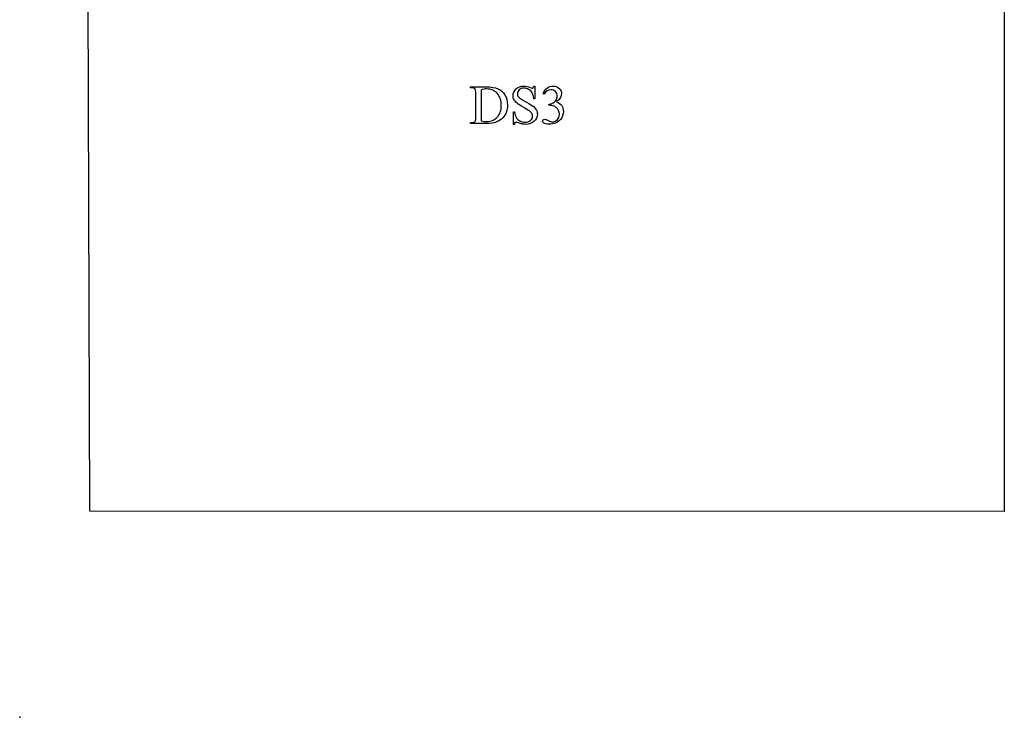
# Model space of a CAD drawing. Units: inches. Extents: x 0 to 7.79, y 0 to 4.23.
# Drawn here: x 0 to 2.99, y 0 to 2.12 of the extents above; entities that cross this region are included whole.
import ezdxf

# ---------------------------------------------------------------- set-up
doc = ezdxf.new("R2010")
doc.units = ezdxf.units.IN
doc.header["$MEASUREMENT"] = 0
doc.layers.add('MMDS3 v1_0', color=7, linetype='Continuous')
doc.layers.add('MMDS3 v1_Sketch2', color=7, linetype='Continuous')

msp = doc.modelspace()

# ---------------------------------------------------------------- linework, layer by layer
at = {"layer": 'MMDS3 v1_0'}
for p, q in [((2.9868, 3.4287), (2.9864, 0.6242)), ((0.2126, 0.6251), (0.2053, 3.0045)), ((1.3678, 1.9096), (1.3678, 1.9127)), ((1.3678, 1.9127), (1.413, 1.9127)), ((1.56, 1.9152), (1.563, 1.9152)), ((1.563, 1.9152), (1.563, 1.8768)), ((1.3719, 1.9096), (1.3678, 1.9096)), ((1.3837, 1.8212), (1.3837, 1.893)), ((1.3995, 1.9041), (1.3995, 1.8096)), ((1.5906, 1.8902), (1.5879, 1.8915)), ((1.563, 1.8768), (1.56, 1.8768)), ((1.6049, 1.8567), (1.6049, 1.8592)), ((1.6075, 1.8567), (1.6049, 1.8567)), ((1.4976, 1.799), (1.4976, 1.8371)), ((1.4976, 1.8371), (1.5007, 1.8371)), ((1.3678, 1.8016), (1.3678, 1.8046)), ((1.3678, 1.8046), (1.3719, 1.8046)), ((1.4174, 1.8016), (1.3678, 1.8016)), ((1.5007, 1.799), (1.4976, 1.799)), ((2.9864, 0.6242), (0.2126, 0.6251))]:
    msp.add_line(p, q, dxfattribs=at)
for centre, major_axis, ratio, start_param, end_param in [((1.0156, 4.5394), (0.5411, -2.6299), 0.026571, 0.016348, 0.060659), ((-4.9058, -2.0902), (6.472, 3.9349), 0.062827, 6.27832, 6.3068), ((5.237, 17.0657), (-3.724, -15.2521), 0.02226, 6.232794, 6.260906), ((0.6472, -3.4253), (-0.978, -5.2758), 0.037778, 3.088489, 3.117427), ((-16.2832, 21.2453), (17.6637, -19.438), 0.018442, 6.266429, 6.287962)]:
    msp.add_ellipse(centre, major_axis=major_axis, ratio=ratio, start_param=start_param, end_param=end_param, dxfattribs=at)
for points in [[(1.413, 1.9127), (1.4296, 1.9127), (1.4422, 1.9108), (1.4509, 1.907)], [(1.3815, 1.906), (1.3793, 1.9084), (1.3762, 1.9096), (1.3719, 1.9096)], [(1.3837, 1.893), (1.3837, 1.8999), (1.383, 1.9043), (1.3815, 1.906)], [(1.4509, 1.907), (1.4596, 1.9033), (1.4665, 1.897), (1.4718, 1.8882)], [(1.5131, 1.8824), (1.5165, 1.8783), (1.5246, 1.8728), (1.5373, 1.866)], [(1.5373, 1.866), (1.5477, 1.8604), (1.5548, 1.8561), (1.5586, 1.8531)], [(1.6049, 1.8592), (1.6092, 1.8597), (1.6135, 1.8613), (1.6179, 1.8638)], [(1.6201, 1.854), (1.616, 1.8558), (1.6118, 1.8567), (1.6075, 1.8567)], [(1.6179, 1.8638), (1.6222, 1.8664), (1.6254, 1.8695), (1.6274, 1.8731)], [(1.6297, 1.8481), (1.6274, 1.8503), (1.6242, 1.8523), (1.6201, 1.854)], [(1.3819, 1.8091), (1.3831, 1.8109), (1.3837, 1.8149), (1.3837, 1.8212)], [(1.4656, 1.8189), (1.4551, 1.8074), (1.439, 1.8016), (1.4174, 1.8016)], [(1.5024, 1.8041), (1.5016, 1.8033), (1.5011, 1.8016), (1.5007, 1.799)], [(1.5064, 1.8192), (1.5088, 1.8153), (1.5125, 1.812), (1.5174, 1.8094)], [(1.5263, 1.7998), (1.5246, 1.8), (1.5211, 1.801), (1.5158, 1.8028)]]:
    msp.add_open_spline(points, degree=3, dxfattribs=at)
for points, knots in [([(1.5466, 1.8397), (1.5444, 1.8413), (1.5386, 1.8448), (1.5196, 1.8554), (1.5128, 1.8597), (1.5048, 1.866), (1.5018, 1.8695), (1.4976, 1.8772), (1.4966, 1.8814), (1.4966, 1.886), (1.4966, 1.8939), (1.4996, 1.9008), (1.5119, 1.9123), (1.5197, 1.9152), (1.5291, 1.9152), (1.535, 1.9152), (1.5413, 1.9138), (1.5479, 1.9109)], [27, 27, 27, 27, 28, 28, 29, 29, 30, 30, 31, 31, 31, 32, 32, 33, 33, 33, 34, 34, 34, 34]), ([(1.5879, 1.8915), (1.5911, 1.899), (1.5951, 1.9048), (1.5999, 1.9089), (1.6048, 1.9129), (1.6108, 1.915), (1.618, 1.915), (1.6269, 1.915), (1.6337, 1.9121), (1.6385, 1.9063)], [0, 0, 0, 0, 1, 1, 1, 2, 2, 2, 3, 3, 3, 3]), ([(1.4485, 1.8932), (1.4401, 1.902), (1.4294, 1.9064), (1.4163, 1.9064), (1.4114, 1.9064), (1.4058, 1.9057), (1.3995, 1.9041)], [4, 4, 4, 4, 5, 5, 5, 6, 6, 6, 6]), ([(1.3995, 1.8096), (1.4064, 1.8081), (1.4122, 1.8073), (1.4169, 1.8073), (1.4296, 1.8073), (1.4401, 1.8118), (1.4485, 1.8207), (1.4568, 1.8296), (1.461, 1.8416), (1.461, 1.8569), (1.461, 1.8722), (1.4568, 1.8843), (1.4485, 1.8932)], [0, 0, 0, 0, 1, 1, 1, 2, 2, 2, 3, 3, 3, 4, 4, 4, 4]), ([(1.4718, 1.8882), (1.4771, 1.8794), (1.4797, 1.8692), (1.4797, 1.8577), (1.4797, 1.8422), (1.475, 1.8293), (1.4656, 1.8189)], [10, 10, 10, 10, 11, 11, 11, 12, 12, 12, 12]), ([(1.5152, 1.9035), (1.5115, 1.9), (1.5096, 1.896), (1.5096, 1.8916), (1.5096, 1.8882), (1.5108, 1.8851), (1.5131, 1.8824)], [4, 4, 4, 4, 5, 5, 5, 6, 6, 6, 6]), ([(1.5439, 1.9048), (1.5392, 1.9074), (1.5343, 1.9087), (1.5293, 1.9087), (1.5236, 1.9087), (1.5189, 1.9069), (1.5152, 1.9035)], [2, 2, 2, 2, 3, 3, 3, 4, 4, 4, 4]), ([(1.56, 1.8768), (1.559, 1.8842), (1.5573, 1.89), (1.5522, 1.8988), (1.5486, 1.9022), (1.5439, 1.9048)], [0, 0, 0, 0, 1, 1, 2, 2, 2, 2]), ([(1.5479, 1.9109), (1.5509, 1.9095), (1.5531, 1.9088), (1.5543, 1.9088), (1.5558, 1.9088), (1.5569, 1.9092), (1.5578, 1.9101)], [34, 34, 34, 34, 35, 35, 35, 36, 36, 36, 36]), ([(1.6274, 1.8731), (1.6293, 1.8767), (1.6303, 1.8807), (1.6303, 1.885), (1.6303, 1.8906), (1.6285, 1.8952), (1.6215, 1.9021), (1.6171, 1.9038), (1.6119, 1.9038), (1.6034, 1.9038), (1.5963, 1.8993), (1.5906, 1.8902)], [27, 27, 27, 27, 28, 28, 28, 29, 29, 30, 30, 30, 31, 31, 31, 31]), ([(1.6385, 1.9063), (1.6421, 1.902), (1.6439, 1.8974), (1.6439, 1.8924), (1.6439, 1.8844), (1.6388, 1.876), (1.6287, 1.8674)], [3, 3, 3, 3, 4, 4, 4, 5, 5, 5, 5]), ([(1.6287, 1.8674), (1.6355, 1.8647), (1.6407, 1.8609), (1.6476, 1.8509), (1.6494, 1.8451), (1.6494, 1.8384), (1.6494, 1.8287), (1.6463, 1.8204), (1.6402, 1.8134)], [5, 5, 5, 5, 6, 6, 7, 7, 7, 8, 8, 8, 8]), ([(1.5174, 1.8094), (1.5224, 1.8067), (1.5278, 1.8054), (1.5337, 1.8054), (1.5405, 1.8054), (1.5459, 1.8072), (1.5499, 1.8108), (1.5538, 1.8144), (1.5558, 1.8187), (1.5558, 1.8236), (1.5558, 1.8263), (1.5551, 1.8291), (1.5521, 1.8347), (1.5497, 1.8373), (1.5466, 1.8397)], [22, 22, 22, 22, 23, 23, 23, 24, 24, 24, 25, 25, 25, 26, 26, 27, 27, 27, 27]), ([(1.5673, 1.8426), (1.5694, 1.8386), (1.5704, 1.8343), (1.5704, 1.8299), (1.5704, 1.8215), (1.5671, 1.8143), (1.5541, 1.8021), (1.5457, 1.799), (1.5354, 1.799), (1.5322, 1.799), (1.5292, 1.7993), (1.5263, 1.7998)], [9, 9, 9, 9, 10, 10, 10, 11, 11, 12, 12, 12, 13, 13, 13, 13]), ([(1.6311, 1.8132), (1.6352, 1.8175), (1.6373, 1.8226), (1.6373, 1.8285), (1.6373, 1.8328), (1.6363, 1.837), (1.6344, 1.8411)], [18, 18, 18, 18, 19, 19, 19, 20, 20, 20, 20]), ([(1.5158, 1.8028), (1.5105, 1.8045), (1.5071, 1.8053), (1.5057, 1.8053), (1.5043, 1.8053), (1.5032, 1.8049), (1.5024, 1.8041)], [14, 14, 14, 14, 15, 15, 15, 16, 16, 16, 16]), ([(1.6402, 1.8134), (1.6322, 1.8042), (1.6207, 1.7996), (1.6056, 1.7996), (1.5981, 1.7996), (1.593, 1.8005), (1.5876, 1.8042), (1.5862, 1.8062), (1.5862, 1.8084), (1.5862, 1.81), (1.5869, 1.8113), (1.5881, 1.8125)], [8, 8, 8, 8, 9, 9, 9, 10, 10, 11, 11, 11, 12, 12, 12, 12]), ([(1.5881, 1.8125), (1.5894, 1.8137), (1.591, 1.8143), (1.5928, 1.8143), (1.5941, 1.8143), (1.5955, 1.8141), (1.597, 1.8137)], [12, 12, 12, 12, 13, 13, 13, 14, 14, 14, 14]), ([(1.597, 1.8137), (1.5979, 1.8134), (1.6, 1.8124), (1.6065, 1.809), (1.6088, 1.808), (1.6101, 1.8076)], [14, 14, 14, 14, 15, 15, 16, 16, 16, 16]), ([(1.6101, 1.8076), (1.6121, 1.807), (1.6142, 1.8067), (1.6165, 1.8067), (1.6221, 1.8067), (1.627, 1.8089), (1.6311, 1.8132)], [16, 16, 16, 16, 17, 17, 17, 18, 18, 18, 18])]:
    msp.add_open_spline(points, degree=3, knots=knots, dxfattribs=at)
at = {"layer": 'MMDS3 v1_Sketch2'}
msp.add_point((0, 0), dxfattribs=at)

doc.saveas('drawing.dxf')
